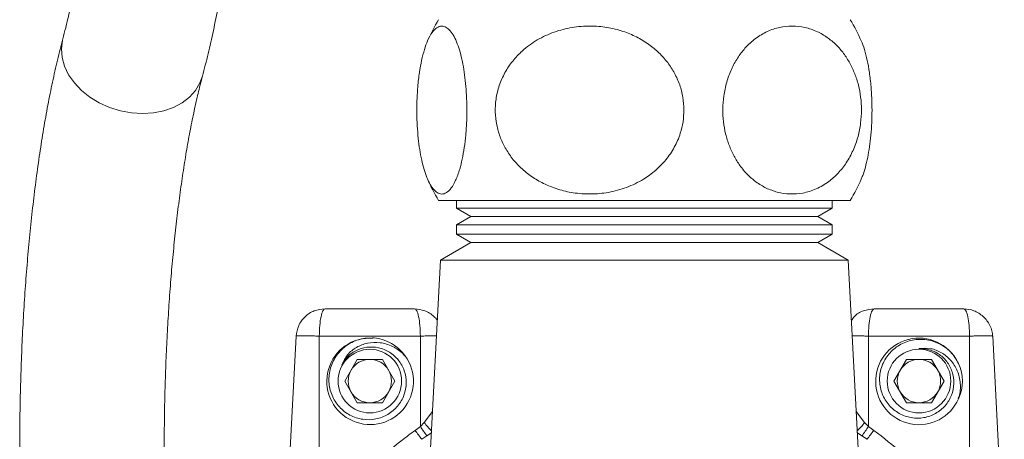
# Model space of a CAD drawing. Units: millimetres. Extents: x -1344 to 1473, y -1320 to 1943.
# Drawn here: x 1325 to 1393, y 246 to 275 of the extents above; entities that cross this region are included whole.
import ezdxf

# ---------------------------------------------------------------- set-up
doc = ezdxf.new("R2010")
doc.units = ezdxf.units.MM

msp = doc.modelspace()

# ---------------------------------------------------------------- linework, layer by layer
at = {"color": 7, "linetype": 'Continuous', "lineweight": 18}
for p, q in [((1353.587, 262.517), (1357.73, 262.517)), ((1354.831, 262.517), (1354.831, 261.972)), ((1357.73, 262.517), (1382.075, 262.517)), ((1380.831, 261.972), (1380.831, 262.517)), ((1354.831, 261.972), (1355.831, 261.394)), ((1354.831, 261.972), (1367.831, 261.972)), ((1367.831, 261.972), (1380.831, 261.972)), ((1379.831, 261.394), (1380.831, 261.972)), ((1355.831, 261.394), (1354.831, 260.817)), ((1355.831, 261.394), (1367.831, 261.394)), ((1367.831, 261.394), (1379.831, 261.394)), ((1380.831, 260.817), (1379.831, 261.394)), ((1354.831, 260.817), (1354.831, 260.172)), ((1354.831, 260.817), (1367.831, 260.817)), ((1367.831, 260.817), (1380.831, 260.817)), ((1380.831, 260.172), (1380.831, 260.817)), ((1355.831, 259.594), (1353.721, 258.376)), ((1354.831, 260.172), (1355.831, 259.594)), ((1354.831, 260.172), (1367.831, 260.172)), ((1355.831, 259.594), (1367.831, 259.594)), ((1367.831, 260.172), (1380.831, 260.172)), ((1367.831, 259.594), (1379.831, 259.594)), ((1379.831, 259.594), (1380.831, 260.172)), ((1381.941, 258.376), (1379.831, 259.594)), ((1353.721, 258.376), (1352.739, 239.636)), ((1381.941, 258.376), (1353.721, 258.376)), ((1382.923, 239.636), (1381.941, 258.376)), ((1345.729, 255.017), (1351.933, 255.017)), ((1383.729, 255.017), (1389.933, 255.017)), ((1342.927, 237.767), (1343.732, 253.122)), ((1352.331, 253.122), (1345.331, 253.122)), ((1345.331, 239.683), (1345.331, 253.122)), ((1352.331, 246.862), (1352.331, 253.122)), ((1383.331, 246.862), (1383.331, 253.122)), ((1390.331, 253.122), (1383.331, 253.122)), ((1390.331, 239.683), (1390.331, 253.122)), ((1392.735, 237.767), (1391.931, 253.122)), ((1347.965, 251.517), (1347.099, 250.017)), ((1349.697, 251.517), (1347.965, 251.517)), ((1350.563, 250.017), (1349.697, 251.517)), ((1351.24, 251.762), (1351.094, 251.952)), ((1385.965, 251.517), (1385.099, 250.017)), ((1387.697, 251.517), (1385.965, 251.517)), ((1388.563, 250.017), (1387.697, 251.517)), ((1347.099, 250.017), (1347.965, 248.517)), ((1349.697, 248.517), (1350.563, 250.017)), ((1385.099, 250.017), (1385.965, 248.517)), ((1387.697, 248.517), (1388.563, 250.017)), ((1389.547, 248.803), (1389.639, 249.025)), ((1347.965, 248.517), (1349.697, 248.517)), ((1385.965, 248.517), (1387.697, 248.517)), ((1351.962, 246.605), (1352.331, 246.862)), ((1352.331, 246.862), (1352.591, 247.148)), ((1383.072, 247.148), (1383.331, 246.862)), ((1383.331, 246.862), (1383.701, 246.605)), ((1352.775, 246.225), (1352.426, 245.987)), ((1383.236, 245.987), (1382.887, 246.225))]:
    msp.add_line(p, q, dxfattribs=at)
at = {"color": 8, "linetype": 'Continuous', "lineweight": 18}
for p, q in [((1352.591, 247.148), (1353.173, 247.91)), ((1382.49, 247.91), (1383.072, 247.148)), ((1353.096, 246.442), (1352.775, 246.225)), ((1382.887, 246.225), (1382.567, 246.442))]:
    msp.add_line(p, q, dxfattribs=at)
at = {"color": 8, "linetype": 'Continuous', "lineweight": 18, "flags": 128}
msp.add_lwpolyline([(1337.246, 271.109), (1337.078, 270.644), (1336.771, 270.126), (1336.356, 269.664), (1335.844, 269.269), (1335.249, 268.952), (1334.583, 268.72), (1333.864, 268.578), (1333.109, 268.53), (1332.337, 268.578), (1331.568, 268.72), (1330.819, 268.952), (1330.109, 269.269), (1329.456, 269.664), (1328.877, 270.126), (1328.384, 270.644), (1327.991, 271.205), (1327.706, 271.796), (1327.538, 272.402), (1327.489, 273.007), (1327.563, 273.598), (1327.586, 273.693)], dxfattribs=at)
at = {"color": 7, "linetype": 'Continuous', "lineweight": 18}
for centre in [(1348.831, 250.017), (1386.831, 250.017)]:
    msp.add_circle(centre, 2.2, dxfattribs=at)
for centre, radius, start, end in [((1363.831, 268.767), 12, 148.61183, 156.45932), ((1371.831, 268.767), 12, 23.5487, 31.38817), ((1363.831, 268.767), 12, 203.45995, 211.38817), ((1371.831, 268.767), 12, 328.61183, 336.54559), ((1348.85, 250.002), 2.994, 86.58258, 36.36876), ((1348.831, 250.017), 3, 35.92558, 84.07442), ((1386.827, 249.993), 2.994, 26.5824, 336.36899), ((1348.831, 250.017), 1.5, 90, 150), ((1348.831, 250.017), 1.5, 30, 90), ((1386.831, 250.017), 1.5, 90, 150), ((1386.831, 250.017), 1.5, 30, 90), ((1348.831, 250.017), 1.5, 150, 210), ((1348.831, 250.017), 1.5, 330, 30), ((1386.831, 250.017), 1.5, 150, 210), ((1386.831, 250.017), 1.5, 330, 30), ((1386.831, 250.017), 3, 335.92558, 24.07442), ((1348.831, 250.017), 1.5, 210, 270), ((1348.831, 250.017), 1.5, 270, 330), ((1386.831, 250.017), 1.5, 210, 270), ((1386.831, 250.017), 1.5, 270, 330), ((1370.096, 258.751), 21.376, 213.79144, 215.87415), ((1365.566, 258.751), 21.376, 324.12585, 326.20856), ((1368.423, 258.497), 20.308, 215.84607, 218.02756), ((1367.239, 258.497), 20.308, 321.97244, 324.15393)]:
    msp.add_arc(centre, radius, start, end, dxfattribs=at)
at = {"color": 8, "linetype": 'Continuous', "lineweight": 18}
for centre, radius, start, end in [((1356.738, 250.315), 5.219, 217.36932, 225.84101), ((1378.701, 250.514), 5.517, 314.38852, 322.40115)]:
    msp.add_arc(centre, radius, start, end, dxfattribs=at)
at = {"color": 7, "linetype": 'Continuous', "lineweight": 18}
for points, knots in [([(1330.632, 303.374), (1330.631, 303.019), (1330.629, 301.99), (1330.608, 300.288), (1330.562, 298.276), (1330.493, 296.279), (1330.401, 294.304), (1330.287, 292.356), (1330.151, 290.443), (1329.994, 288.568), (1329.817, 286.74), (1329.62, 284.963), (1329.404, 283.243), (1329.17, 281.587), (1328.92, 279.999), (1328.655, 278.486), (1328.377, 277.053), (1328.087, 275.707), (1327.822, 274.592), (1327.653, 273.948), (1327.587, 273.695)], [0, 0, 0, 0, 0.031009, 0.089979, 0.148944, 0.207882, 0.266784, 0.325635, 0.384421, 0.443125, 0.50173, 0.560213, 0.61855, 0.676712, 0.734665, 0.792368, 0.849774, 0.906821, 0.963439, 1, 1, 1, 1]), ([(1337.246, 271.108), (1337.313, 271.363), (1337.513, 272.122), (1337.828, 273.438), (1338.181, 275.076), (1338.509, 276.773), (1338.814, 278.526), (1339.094, 280.332), (1339.352, 282.189), (1339.587, 284.092), (1339.798, 286.039), (1339.986, 288.025), (1340.15, 290.047), (1340.291, 292.099), (1340.408, 294.177), (1340.501, 296.277), (1340.569, 298.393), (1340.614, 300.521), (1340.63, 302.183), (1340.631, 303.134), (1340.632, 303.374)], [0, 0, 0, 0, 0.031196, 0.092759, 0.153744, 0.214198, 0.274232, 0.333929, 0.393355, 0.45256, 0.511585, 0.570464, 0.629223, 0.687885, 0.746469, 0.804992, 0.86347, 0.921914, 0.980338, 1, 1, 1, 1]), ([(1352.083, 268.767), (1352.086, 268.476), (1352.094, 267.884), (1352.155, 267.026), (1352.249, 266.214), (1352.378, 265.468), (1352.537, 264.794), (1352.729, 264.195), (1352.952, 263.691), (1353.21, 263.289), (1353.495, 263.026), (1353.808, 262.925), (1354.137, 263.02), (1354.465, 263.335), (1354.778, 263.877), (1355.033, 264.572), (1355.23, 265.359), (1355.373, 266.159), (1355.479, 267.054), (1355.538, 267.976), (1355.553, 268.903), (1355.527, 269.777), (1355.464, 270.617), (1355.368, 271.4), (1355.239, 272.128), (1355.077, 272.795), (1354.884, 273.382), (1354.656, 273.885), (1354.398, 274.271), (1354.108, 274.524), (1353.795, 274.609), (1353.465, 274.496), (1353.135, 274.162), (1352.845, 273.635), (1352.601, 272.969), (1352.41, 272.232), (1352.253, 271.364), (1352.15, 270.47), (1352.093, 269.59), (1352.086, 269.044), (1352.083, 268.767)], [0, 0, 0, 0, 0.022083, 0.044846, 0.066922, 0.089592, 0.112655, 0.136254, 0.162145, 0.188614, 0.218242, 0.248566, 0.281477, 0.31533, 0.348227, 0.382349, 0.406632, 0.431588, 0.455893, 0.481048, 0.503179, 0.526003, 0.547371, 0.569317, 0.591543, 0.614305, 0.638761, 0.663768, 0.691619, 0.720098, 0.751724, 0.784161, 0.817644, 0.85224, 0.878403, 0.905283, 0.931473, 0.958631, 0.979052, 1, 1, 1, 1]), ([(1370.567, 268.767), (1370.552, 269.063), (1370.522, 269.655), (1370.293, 270.516), (1369.936, 271.324), (1369.451, 272.072), (1368.851, 272.742), (1368.124, 273.343), (1367.287, 273.845), (1366.311, 274.248), (1365.239, 274.509), (1364.051, 274.61), (1362.818, 274.512), (1361.573, 274.195), (1360.4, 273.651), (1359.438, 272.954), (1358.699, 272.17), (1358.157, 271.367), (1357.764, 270.474), (1357.539, 269.548), (1357.488, 268.626), (1357.584, 267.749), (1357.823, 266.914), (1358.186, 266.128), (1358.673, 265.404), (1359.285, 264.734), (1360.012, 264.151), (1360.874, 263.646), (1361.842, 263.263), (1362.943, 263.008), (1364.119, 262.925), (1365.368, 263.04), (1366.606, 263.376), (1367.705, 263.905), (1368.614, 264.569), (1369.341, 265.31), (1369.928, 266.177), (1370.315, 267.073), (1370.529, 267.948), (1370.554, 268.494), (1370.567, 268.767)], [0, 0, 0, 0, 0.022421, 0.044846, 0.067215, 0.089592, 0.112918, 0.136254, 0.162429, 0.188616, 0.218588, 0.248569, 0.281958, 0.315335, 0.348862, 0.382352, 0.406979, 0.431592, 0.456325, 0.481048, 0.503525, 0.526002, 0.547656, 0.569316, 0.591806, 0.614304, 0.63903, 0.663769, 0.691929, 0.7201, 0.752132, 0.784164, 0.818218, 0.852244, 0.878774, 0.905287, 0.931969, 0.958632, 0.979318, 1, 1, 1, 1]), ([(1378.055, 274.577), (1377.763, 274.558), (1377.181, 274.521), (1376.326, 274.226), (1375.515, 273.748), (1374.822, 273.118), (1374.263, 272.383), (1373.83, 271.593), (1373.506, 270.703), (1373.308, 269.774), (1373.241, 268.844), (1373.286, 267.957), (1373.438, 267.109), (1373.682, 266.311), (1374.019, 265.573), (1374.447, 264.887), (1374.96, 264.284), (1375.572, 263.756), (1376.261, 263.344), (1377.051, 263.054), (1377.9, 262.929), (1378.812, 262.993), (1379.726, 263.275), (1380.553, 263.755), (1381.251, 264.383), (1381.821, 265.102), (1382.29, 265.959), (1382.623, 266.887), (1382.812, 267.846), (1382.871, 268.767), (1382.812, 269.66), (1382.655, 270.501), (1382.4, 271.291), (1382.054, 272.031), (1381.622, 272.7), (1381.094, 273.308), (1380.484, 273.816), (1379.757, 274.233), (1378.942, 274.52), (1378.351, 274.558), (1378.055, 274.577)], [0, 0, 0, 0, 0.031146, 0.062283, 0.093557, 0.124805, 0.149887, 0.174953, 0.200154, 0.225343, 0.248053, 0.270765, 0.292423, 0.314087, 0.336397, 0.358718, 0.383108, 0.40751, 0.43521, 0.462921, 0.494525, 0.52613, 0.560148, 0.594143, 0.621236, 0.64831, 0.675566, 0.702802, 0.726712, 0.750615, 0.772521, 0.794431, 0.816257, 0.838091, 0.861371, 0.884663, 0.910726, 0.936803, 0.968397, 1, 1, 1, 1]), ([(1327.587, 273.695), (1327.523, 273.453), (1327.334, 272.733), (1327.037, 271.48), (1326.705, 269.917), (1326.399, 268.299), (1326.118, 266.627), (1325.861, 264.905), (1325.628, 263.136), (1325.418, 261.322), (1325.232, 259.469), (1325.07, 257.579), (1324.931, 255.658), (1324.816, 253.71), (1324.726, 251.74), (1324.66, 249.753), (1324.618, 247.755), (1324.6, 245.751), (1324.607, 243.746), (1324.633, 241.915), (1324.668, 240.76), (1324.683, 240.267)], [0, 0, 0, 0, 0.028859, 0.086087, 0.142666, 0.19866, 0.254197, 0.309376, 0.36427, 0.418934, 0.473417, 0.527752, 0.581968, 0.636091, 0.690142, 0.744139, 0.798097, 0.852031, 0.905956, 0.959885, 1, 1, 1, 1]), ([(1382.831, 273.56), (1382.833, 273.556), (1382.916, 273.407), (1383.059, 272.955), (1383.253, 272.236), (1383.41, 271.363), (1383.512, 270.47), (1383.57, 269.59), (1383.576, 269.044), (1383.58, 268.767)], [0, 0, 0, 0, 0.0050479, 0.1812188, 0.3622136, 0.5385683, 0.7214376, 0.8589442, 1, 1, 1, 1]), ([(1334.71, 239.593), (1334.709, 239.624), (1334.681, 240.269), (1334.647, 241.548), (1334.61, 243.424), (1334.6, 245.31), (1334.611, 247.195), (1334.646, 249.074), (1334.703, 250.94), (1334.783, 252.786), (1334.885, 254.606), (1335.008, 256.392), (1335.153, 258.14), (1335.318, 259.841), (1335.502, 261.489), (1335.705, 263.079), (1335.924, 264.604), (1336.16, 266.057), (1336.41, 267.433), (1336.672, 268.725), (1336.938, 269.903), (1337.131, 270.677), (1337.233, 271.058), (1337.246, 271.108)], [0, 0, 0, 0, 0.002612, 0.055464, 0.108357, 0.161274, 0.214204, 0.267129, 0.320033, 0.372899, 0.425716, 0.478463, 0.531125, 0.583678, 0.636097, 0.688356, 0.740418, 0.792245, 0.843785, 0.894982, 0.945762, 0.992898, 1, 1, 1, 1]), ([(1383.58, 268.767), (1383.576, 268.476), (1383.568, 267.884), (1383.508, 267.026), (1383.413, 266.214), (1383.285, 265.467), (1383.125, 264.798), (1382.972, 264.298), (1382.867, 264.071), (1382.832, 263.994)], [0, 0, 0, 0, 0.148996, 0.302583, 0.451532, 0.604492, 0.760101, 0.919325, 1, 1, 1, 1]), ([(1343.732, 253.122), (1343.773, 253.373), (1343.856, 253.878), (1344.325, 254.501), (1344.971, 254.933), (1345.476, 254.989), (1345.729, 255.017)], [0, 0, 0, 0, 0.24776, 0.496901, 0.747833, 1, 1, 1, 1]), ([(1345.331, 253.122), (1345.339, 253.373), (1345.356, 253.878), (1345.449, 254.501), (1345.578, 254.933), (1345.679, 254.989), (1345.729, 255.017)], [0, 0, 0, 0, 0.24776, 0.4969, 0.747832, 1, 1, 1, 1]), ([(1353.504, 254.227), (1353.429, 254.315), (1353.184, 254.598), (1352.634, 254.934), (1352.166, 254.989), (1351.933, 255.017)], [0, 0, 0, 0, 0.182944, 0.594673, 1, 1, 1, 1]), ([(1352.331, 253.122), (1352.323, 253.373), (1352.306, 253.878), (1352.213, 254.501), (1352.084, 254.933), (1351.984, 254.989), (1351.933, 255.017)], [0, 0, 0, 0, 0.24776, 0.4969, 0.747832, 1, 1, 1, 1]), ([(1382.16, 254.2), (1382.22, 254.292), (1382.419, 254.599), (1382.98, 254.928), (1383.479, 254.987), (1383.729, 255.017)], [0, 0, 0, 0, 0.178022, 0.588002, 1, 1, 1, 1]), ([(1383.331, 253.122), (1383.339, 253.373), (1383.356, 253.878), (1383.449, 254.501), (1383.578, 254.933), (1383.679, 254.989), (1383.729, 255.017)], [0, 0, 0, 0, 0.24776, 0.4969, 0.747832, 1, 1, 1, 1]), ([(1391.931, 253.122), (1391.917, 253.249), (1391.889, 253.503), (1391.749, 253.869), (1391.544, 254.203), (1391.19, 254.584), (1390.636, 254.936), (1390.166, 254.99), (1389.933, 255.017)], [0, 0, 0, 0, 0.125514, 0.25072, 0.376138, 0.502074, 0.752988, 1, 1, 1, 1]), ([(1390.331, 253.122), (1390.323, 253.373), (1390.306, 253.878), (1390.213, 254.501), (1390.084, 254.933), (1389.984, 254.989), (1389.933, 255.017)], [0, 0, 0, 0, 0.24776, 0.4969, 0.747832, 1, 1, 1, 1]), ([(1345.331, 253.122), (1345.222, 253.127), (1345.008, 253.138), (1344.608, 253.151), (1344.173, 253.159), (1343.882, 253.152), (1343.752, 253.138), (1343.739, 253.127), (1343.732, 253.122)], [0, 0, 0, 0, 0.130435, 0.257405, 0.499999, 0.742583, 0.869556, 1, 1, 1, 1]), ([(1349.141, 253.001), (1348.815, 252.993), (1348.151, 252.976), (1347.232, 252.541), (1346.507, 251.842), (1346.062, 250.948), (1345.948, 249.968), (1346.162, 249.017), (1346.678, 248.204), (1347.429, 247.617), (1348.32, 247.32), (1349.248, 247.341), (1350.104, 247.664), (1350.791, 248.251), (1351.239, 249.023), (1351.396, 249.889), (1351.258, 250.748), (1350.844, 251.498), (1350.209, 252.058), (1349.438, 252.369), (1348.616, 252.399), (1347.846, 252.158), (1347.241, 251.713), (1346.992, 251.316), (1346.883, 251.142)], [0, 0, 0, 0, 0.049813, 0.101717, 0.152386, 0.202905, 0.25263, 0.301771, 0.350557, 0.398327, 0.446138, 0.492565, 0.538989, 0.58447, 0.629513, 0.67405, 0.717719, 0.761309, 0.803611, 0.845939, 0.887168, 0.928113, 0.968393, 1, 1, 1, 1]), ([(1389.57, 251.241), (1389.401, 251.519), (1389.054, 252.086), (1388.218, 252.664), (1387.25, 252.942), (1386.253, 252.88), (1385.347, 252.49), (1384.63, 251.829), (1384.185, 250.975), (1384.051, 250.031), (1384.24, 249.111), (1384.722, 248.318), (1385.429, 247.738), (1386.282, 247.437), (1387.174, 247.435), (1388.003, 247.732), (1388.678, 248.281), (1389.12, 249.015), (1389.288, 249.844), (1389.172, 250.668), (1388.787, 251.395), (1388.193, 251.94), (1387.505, 252.242), (1387.037, 252.259), (1386.831, 252.267)], [0, 0, 0, 0, 0.049812, 0.101717, 0.152385, 0.202904, 0.252631, 0.301771, 0.350558, 0.398328, 0.446137, 0.492567, 0.538989, 0.584471, 0.629513, 0.674051, 0.71772, 0.76131, 0.80361, 0.845939, 0.887168, 0.928114, 0.968393, 1, 1, 1, 1]), ([(1391.931, 253.122), (1391.924, 253.127), (1391.911, 253.138), (1391.78, 253.151), (1391.489, 253.159), (1391.055, 253.152), (1390.655, 253.138), (1390.44, 253.127), (1390.331, 253.122)], [0, 0, 0, 0, 0.130436, 0.257406, 0.5, 0.742589, 0.86956, 1, 1, 1, 1]), ([(1346.883, 251.142), (1347.004, 251.384), (1347.247, 251.868), (1347.895, 252.387), (1348.679, 252.679), (1349.554, 252.717), (1350.428, 252.451), (1350.978, 252.068), (1351.226, 251.812), (1351.261, 251.777)], [0, 0, 0, 0, 0.153537, 0.30707, 0.460412, 0.625273, 0.797294, 0.972063, 1, 1, 1, 1]), ([(1386.831, 252.267), (1387.102, 252.283), (1387.643, 252.314), (1388.415, 252.013), (1389.06, 251.479), (1389.531, 250.741), (1389.737, 249.851), (1389.681, 249.183), (1389.584, 248.84), (1389.57, 248.793)], [0, 0, 0, 0, 0.153535, 0.307067, 0.46041, 0.62527, 0.797292, 0.972063, 1, 1, 1, 1]), ([(1345.331, 239.683), (1345.76, 240.298), (1346.62, 241.533), (1348.046, 243.175), (1349.532, 244.649), (1350.83, 245.762), (1351.665, 246.384), (1351.962, 246.605)], [0, 0, 0, 0, 0.233371, 0.468421, 0.675999, 0.88473, 1, 1, 1, 1]), ([(1383.701, 246.605), (1384.375, 246.087), (1385.73, 245.046), (1387.429, 243.38), (1388.87, 241.724), (1389.772, 240.518), (1390.238, 239.822), (1390.331, 239.683)], [0, 0, 0, 0, 0.264556, 0.531512, 0.739096, 0.947855, 1, 1, 1, 1])]:
    msp.add_open_spline(points, degree=3, knots=knots, dxfattribs=at)
at = {"color": 8, "linetype": 'Continuous', "lineweight": 18}
for points, knots in [([(1353.448, 253.156), (1353.292, 253.154), (1353.053, 253.152), (1352.654, 253.137), (1352.44, 253.127), (1352.331, 253.122)], [0, 0, 0, 0, 0.478501, 0.735737, 1, 1, 1, 1]), ([(1383.331, 253.122), (1383.223, 253.127), (1383.008, 253.137), (1382.609, 253.152), (1382.37, 253.154), (1382.215, 253.156)], [0, 0, 0, 0, 0.264248, 0.521477, 1, 1, 1, 1])]:
    msp.add_open_spline(points, degree=3, knots=knots, dxfattribs=at)

doc.saveas('drawing.dxf')
